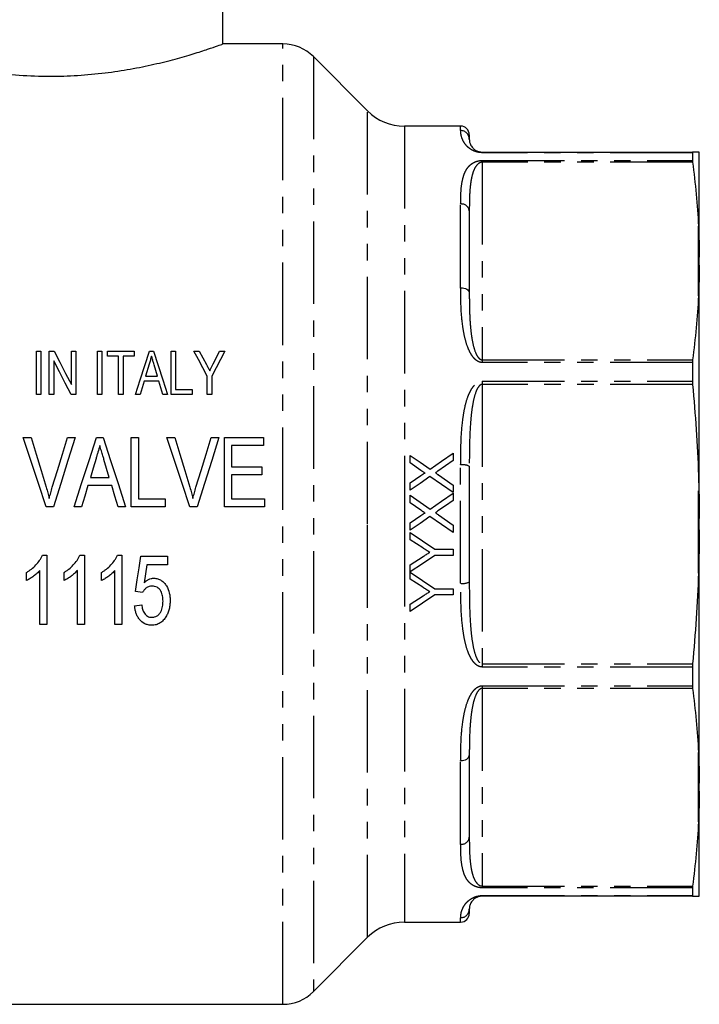
# Model space of a CAD drawing. Extents: x 99 to 309, y 51 to 281.
# Drawn here: x 147 to 199, y 160 to 236 of the extents above; entities that cross this region are included whole.
import ezdxf

# ---------------------------------------------------------------- set-up
doc = ezdxf.new("R2010")
doc.units = 0
doc.linetypes.add('PHANTOM', pattern=[12.7, 6.35, -1.27, 1.27, -1.27, 1.27, -1.27])
doc.layers.get('0').update_dxf_attribs({"linetype": 'CONTINUOUS'})

msp = doc.modelspace()

# ---------------------------------------------------------------- linework, layer by layer
at = {"color": 7, "linetype": 'CONTINUOUS'}
for p, q in [((162.198, 233.637), (162.198, 248.655)), ((166.817, 233.655), (162.15, 233.655)), ((173.36, 228.493), (169.174, 232.678)), ((180.531, 227.321), (176.188, 227.321)), ((181.198, 226.655), (181.198, 226.321)), ((182.198, 225.321), (198.407, 225.321)), ((198.395, 225.277), (198.395, 224.679)), ((198.931, 217.232), (198.931, 225.318)), ((181.198, 220.786), (181.198, 214.479)), ((198.931, 216.613), (198.931, 217.232)), ((198.931, 197.092), (198.931, 216.613)), ((147.83, 209.988), (148.172, 209.988)), ((147.83, 206.655), (147.83, 209.988)), ((148.172, 209.988), (148.172, 206.655)), ((148.813, 209.988), (149.178, 209.988)), ((148.813, 206.655), (148.813, 209.988)), ((150.523, 207.403), (150.523, 209.988)), ((150.523, 209.988), (150.865, 209.988)), ((150.865, 209.988), (150.865, 206.655)), ((152.531, 209.988), (152.873, 209.988)), ((152.531, 206.655), (152.531, 209.988)), ((152.873, 209.988), (152.873, 206.655)), ((153.301, 209.603), (153.301, 209.988)), ((153.301, 209.988), (155.352, 209.988)), ((154.155, 209.603), (153.301, 209.603)), ((154.155, 206.655), (154.155, 209.603)), ((155.352, 209.603), (154.497, 209.603)), ((154.497, 209.603), (154.497, 206.655)), ((155.352, 209.988), (155.352, 209.603)), ((156.537, 209.988), (156.86, 209.988)), ((158.215, 209.988), (158.557, 209.988)), ((158.215, 206.655), (158.215, 209.988)), ((158.557, 209.988), (158.557, 207.039)), ((159.967, 209.988), (160.379, 209.988)), ((161.948, 209.988), (162.36, 209.988)), ((149.155, 209.24), (149.155, 206.655)), ((156.514, 208.983), (156.241, 208.065)), ((157.155, 208.065), (156.895, 208.94)), ((198.395, 209.109), (198.395, 207.664)), ((156.241, 208.065), (157.155, 208.065)), ((160.993, 206.655), (160.993, 208.067)), ((161.335, 208.067), (161.335, 206.655)), ((157.27, 207.68), (156.126, 207.68)), ((148.172, 206.655), (147.83, 206.655)), ((149.155, 206.655), (148.813, 206.655)), ((150.865, 206.655), (150.5, 206.655)), ((152.873, 206.655), (152.531, 206.655)), ((154.497, 206.655), (154.155, 206.655)), ((155.822, 206.655), (155.457, 206.655)), ((157.939, 206.655), (157.574, 206.655)), ((159.839, 206.655), (158.215, 206.655)), ((158.557, 207.039), (159.839, 207.039)), ((159.839, 207.039), (159.839, 206.655)), ((161.335, 206.655), (160.993, 206.655)), ((146.812, 203.321), (147.412, 203.321)), ((150.215, 203.321), (150.814, 203.321)), ((152.453, 203.321), (152.969, 203.321)), ((155.138, 203.321), (155.685, 203.321)), ((155.138, 197.988), (155.138, 203.321)), ((155.685, 203.321), (155.685, 198.603)), ((157.889, 203.321), (158.489, 203.321)), ((161.292, 203.321), (161.891, 203.321)), ((162.318, 197.988), (162.318, 203.321)), ((162.318, 203.321), (165.326, 203.321)), ((165.326, 202.706), (162.865, 202.706)), ((162.865, 202.706), (162.865, 201.065)), ((165.326, 203.321), (165.326, 202.706)), ((176.626, 201.379), (176.626, 201.953)), ((179.959, 202.124), (179.959, 201.557)), ((162.865, 201.065), (165.189, 201.065)), ((165.189, 201.065), (165.189, 200.45)), ((177.47, 200.8), (176.626, 201.379)), ((181.198, 201.114), (181.198, 192.195)), ((165.189, 200.45), (162.865, 200.45)), ((162.865, 200.45), (162.865, 198.603)), ((176.626, 199.827), (177.47, 200.409)), ((178.812, 200.452), (179.959, 199.664)), ((153.625, 199.629), (151.796, 199.629)), ((151.979, 200.244), (153.443, 200.244)), ((176.626, 199.261), (176.626, 199.827)), ((179.959, 199.664), (179.959, 199.09)), ((176.626, 198.302), (176.626, 198.876)), ((179.959, 199.047), (179.959, 198.481)), ((155.685, 198.603), (157.736, 198.603)), ((157.736, 198.603), (157.736, 197.988)), ((162.865, 198.603), (165.395, 198.603)), ((165.395, 198.603), (165.395, 197.988)), ((177.47, 197.723), (176.626, 198.302)), ((149.13, 197.988), (148.568, 197.988)), ((151.309, 197.988), (150.726, 197.988)), ((154.697, 197.988), (154.112, 197.988)), ((157.736, 197.988), (155.138, 197.988)), ((160.207, 197.988), (159.645, 197.988)), ((165.395, 197.988), (162.318, 197.988)), ((176.626, 196.75), (177.47, 197.332)), ((178.812, 197.375), (179.959, 196.587)), ((176.626, 196.184), (176.626, 196.75)), ((179.959, 196.587), (179.959, 196.013)), ((198.931, 196.217), (198.931, 197.092)), ((176.626, 195.442), (176.626, 195.998)), ((198.931, 176.696), (198.931, 196.217)), ((177.607, 194.821), (176.626, 195.442)), ((148.279, 194.266), (148.632, 194.266)), ((148.632, 194.266), (148.632, 188.932)), ((151.171, 194.266), (151.524, 194.266)), ((151.524, 194.266), (151.524, 188.932)), ((154.064, 194.266), (154.416, 194.266)), ((154.416, 194.266), (154.416, 188.932)), ((178.547, 194.716), (179.959, 194.716)), ((179.959, 194.246), (178.547, 194.246)), ((179.959, 194.716), (179.959, 194.246)), ((155.873, 194.197), (157.924, 194.197)), ((157.924, 193.513), (156.327, 193.513)), ((157.924, 194.197), (157.924, 193.513)), ((176.626, 193.52), (177.645, 194.166)), ((176.626, 192.97), (176.626, 193.52)), ((147.059, 192.302), (147.059, 192.932)), ((148.085, 188.932), (148.085, 193.088)), ((149.951, 192.302), (149.951, 192.932)), ((150.977, 188.932), (150.977, 193.088)), ((152.844, 192.302), (152.844, 192.932)), ((153.869, 188.932), (153.869, 193.088)), ((176.626, 192.407), (176.626, 192.964)), ((177.607, 191.786), (176.626, 192.407)), ((156.009, 191.394), (155.462, 191.462)), ((178.547, 191.682), (179.959, 191.682)), ((179.959, 191.212), (178.547, 191.212)), ((179.959, 191.682), (179.959, 191.212)), ((155.394, 190.368), (155.941, 190.437)), ((176.626, 190.486), (177.645, 191.132)), ((176.626, 189.93), (176.626, 190.486)), ((148.632, 188.932), (148.085, 188.932)), ((151.524, 188.932), (150.977, 188.932)), ((154.416, 188.932), (153.869, 188.932)), ((198.395, 185.645), (198.395, 184.201)), ((181.198, 178.831), (181.198, 172.524)), ((198.931, 176.077), (198.931, 176.696)), ((198.931, 167.991), (198.931, 176.077)), ((198.395, 168.631), (198.395, 168.032)), ((198.407, 167.988), (182.198, 167.988)), ((181.198, 166.988), (181.198, 166.655)), ((176.188, 165.988), (180.531, 165.988)), ((169.174, 160.631), (173.36, 164.816)), ((130.198, 159.655), (166.817, 159.655))]:
    msp.add_line(p, q, dxfattribs=at)
at = {"color": 8, "linetype": 'PHANTOM'}
for p, q in [((166.817, 159.655), (166.817, 233.655)), ((169.174, 232.678), (169.174, 160.631)), ((173.36, 196.655), (173.36, 228.493)), ((176.188, 227.321), (176.188, 196.655)), ((180.531, 226.981), (180.531, 227.321)), ((182.198, 225.321), (182.198, 225.277)), ((198.395, 225.277), (182.198, 225.277)), ((182.198, 224.679), (198.395, 224.679)), ((182.198, 224.679), (182.198, 224.541)), ((182.198, 224.541), (182.198, 209.309)), ((198.407, 224.541), (182.198, 224.541)), ((180.531, 214.875), (180.531, 221.322)), ((198.865, 214.249), (198.865, 219.602)), ((182.198, 209.309), (182.198, 209.109)), ((182.198, 209.309), (198.407, 209.309)), ((198.395, 209.109), (182.198, 209.109)), ((182.198, 207.664), (198.395, 207.664)), ((182.198, 207.664), (182.198, 207.425)), ((182.198, 207.425), (182.198, 185.884)), ((198.407, 207.425), (182.198, 207.425)), ((180.531, 192.096), (180.531, 201.214)), ((198.865, 192.87), (198.865, 200.44)), ((173.36, 164.816), (173.36, 196.655)), ((176.188, 196.655), (176.188, 165.988)), ((182.198, 185.884), (182.198, 185.645)), ((182.198, 185.884), (198.407, 185.884)), ((198.395, 185.645), (182.198, 185.645)), ((182.198, 184.201), (198.395, 184.201)), ((182.198, 184.201), (182.198, 184)), ((182.198, 184), (182.198, 168.769)), ((198.407, 184), (182.198, 184)), ((198.865, 173.708), (198.865, 179.061)), ((180.531, 171.987), (180.531, 178.435)), ((182.198, 168.769), (198.407, 168.769)), ((182.198, 168.769), (182.198, 168.631)), ((198.395, 168.631), (182.198, 168.631)), ((182.198, 168.032), (198.395, 168.032)), ((182.198, 168.032), (182.198, 167.988)), ((180.531, 165.988), (180.531, 166.329))]:
    msp.add_line(p, q, dxfattribs=at)
at = {"color": 8, "linetype": 'PHANTOM', "flags": 128}
for points in [[(180.531, 214.875), (180.661, 214.867), (180.786, 214.845), (180.902, 214.808), (181.003, 214.759), (181.086, 214.699), (181.147, 214.63), (181.185, 214.556), (181.198, 214.479)], [(180.531, 178.435), (180.661, 178.442), (180.786, 178.465), (180.902, 178.501), (181.003, 178.551), (181.086, 178.611), (181.147, 178.679), (181.185, 178.753), (181.198, 178.831)]]:
    msp.add_lwpolyline(points, dxfattribs=at)
at = {"color": 7, "linetype": 'CONTINUOUS', "flags": 128}
for points in [[(149.178, 209.988), (149.622, 209.134), (150.071, 208.272), (150.523, 207.403)], [(155.457, 206.655), (155.821, 207.777), (156.181, 208.889), (156.537, 209.988)], [(156.86, 209.988), (157.216, 208.889), (157.576, 207.777), (157.939, 206.655)], [(160.993, 208.067), (160.649, 208.711), (160.307, 209.352), (159.967, 209.988)], [(160.379, 209.988), (160.651, 209.478), (160.925, 208.965)], [(162.36, 209.988), (162.021, 209.352), (161.679, 208.711), (161.335, 208.067)], [(161.452, 208.998), (161.701, 209.495), (161.948, 209.988)], [(150.5, 206.655), (150.048, 207.523), (149.6, 208.385), (149.155, 209.24)], [(156.126, 207.68), (155.974, 207.169), (155.822, 206.655)], [(157.574, 206.655), (157.421, 207.169), (157.27, 207.68)], [(148.568, 197.988), (147.98, 199.774), (147.394, 201.553), (146.812, 203.321)], [(147.412, 203.321), (147.798, 202.053), (148.187, 200.778), (148.577, 199.499)], [(149.046, 199.499), (149.438, 200.778), (149.827, 202.053), (150.215, 203.321)], [(150.814, 203.321), (150.256, 201.553), (149.694, 199.774), (149.13, 197.988)], [(150.726, 197.988), (151.304, 199.774), (151.881, 201.553), (152.453, 203.321)], [(152.969, 203.321), (153.542, 201.553), (154.118, 199.774), (154.697, 197.988)], [(159.645, 197.988), (159.057, 199.774), (158.471, 201.553), (157.889, 203.321)], [(158.489, 203.321), (158.875, 202.053), (159.264, 200.778), (159.654, 199.499)], [(160.123, 199.499), (160.514, 200.778), (160.904, 202.053), (161.292, 203.321)], [(161.891, 203.321), (161.333, 201.553), (160.771, 199.774), (160.207, 197.988)], [(176.626, 201.953), (177.397, 201.424), (178.171, 200.892)], [(178.171, 200.892), (179.066, 201.509), (179.959, 202.124)], [(152.416, 201.713), (152.198, 200.98), (151.979, 200.244)], [(153.443, 200.244), (153.234, 200.945), (153.026, 201.644)], [(179.959, 201.557), (179.371, 201.152), (178.781, 200.746)], [(178.166, 200.322), (177.396, 199.792), (176.626, 199.261)], [(179.959, 199.09), (179.061, 199.707), (178.166, 200.322)], [(151.796, 199.629), (151.553, 198.809), (151.309, 197.988)], [(154.112, 197.988), (153.869, 198.809), (153.625, 199.629)], [(176.626, 198.876), (177.398, 198.346), (178.171, 197.815)], [(178.171, 197.815), (179.065, 198.432), (179.959, 199.047)], [(179.959, 198.481), (179.37, 198.075), (178.781, 197.669)], [(178.166, 197.245), (177.396, 196.715), (176.626, 196.184)], [(179.959, 196.013), (179.062, 196.629), (178.166, 197.245)], [(176.626, 195.998), (177.587, 195.357), (178.547, 194.716)], [(178.547, 194.246), (177.585, 193.607), (176.626, 192.97)], [(155.462, 191.462), (155.599, 192.371), (155.736, 193.283), (155.873, 194.197)], [(156.327, 193.513), (156.226, 192.822), (156.125, 192.132)], [(176.626, 192.964), (177.588, 192.322), (178.547, 191.682)], [(178.547, 191.212), (177.584, 190.569), (176.626, 189.93)]]:
    msp.add_lwpolyline(points, dxfattribs=at)
at = {"color": 7, "linetype": 'CONTINUOUS'}
for centre, radius, start, end in [((166.817, 230.321), 3.333, 45, 90), ((176.188, 231.321), 4, 225, 270), ((180.531, 226.655), 0.667, 0, 90), ((180.531, 166.655), 0.667, 270, 0), ((176.188, 161.988), 4, 90, 135), ((166.817, 162.988), 3.333, 270, 315)]:
    msp.add_arc(centre, radius, start, end, dxfattribs=at)
at = {"color": 8, "linetype": 'PHANTOM'}
for centre, radius, start, end in [((180.535, 226.318), 0.663, 0.32226, 90.31799), ((180.59, 220.713), 0.612, 6.86167, 95.5145), ((180.694, 200.018), 1.207, 65.32581, 97.76331), ((180.694, 193.291), 1.207, 262.23669, 294.67419), ((180.59, 172.597), 0.612, 264.4855, 353.13833), ((180.535, 166.992), 0.663, 269.68201, 359.67774)]:
    msp.add_arc(centre, radius, start, end, dxfattribs=at)
at = {"color": 7, "linetype": 'CONTINUOUS'}
for points, knots in [([(135.636, 233.617), (135.713, 233.59), (135.9, 233.523), (136.502, 233.313), (137.465, 232.998), (138.744, 232.613), (140.316, 232.199), (142.171, 231.794), (144.249, 231.454), (146.51, 231.223), (148.783, 231.144), (151.02, 231.214), (153.113, 231.409), (155.099, 231.711), (156.922, 232.083), (158.567, 232.497), (159.968, 232.904), (161.089, 233.266), (161.824, 233.52), (162.187, 233.651), (162.159, 233.641), (162.15, 233.637)], [0, 0, 0, 0, 0.03636, 0.08799, 0.141009, 0.194753, 0.249918, 0.306143, 0.364047, 0.420742, 0.479411, 0.532009, 0.586202, 0.638782, 0.692772, 0.747544, 0.803807, 0.860163, 0.918285, 0.972349, 1, 1, 1, 1]), ([(181.198, 226.321), (181.198, 226.272), (181.201, 226.212), (181.226, 226.075), (181.247, 225.997), (181.307, 225.865), (181.331, 225.819), (181.395, 225.722), (181.435, 225.671), (181.539, 225.566), (181.602, 225.511), (181.745, 225.428), (181.8, 225.4), (181.913, 225.362), (181.956, 225.35), (182.035, 225.334), (182.064, 225.33), (182.128, 225.323), (182.163, 225.321), (182.198, 225.321)], [0, 0, 0, 0, 0.25, 0.25, 0.5, 0.5, 0.625, 0.625, 0.75, 0.75, 0.875, 0.875, 0.9375, 0.9375, 0.96875, 0.96875, 0.984375, 0.984375, 1, 1, 1, 1]), ([(156.698, 209.603), (156.667, 209.5), (156.637, 209.397), (156.606, 209.294), (156.591, 209.242), (156.575, 209.19), (156.56, 209.139), (156.545, 209.087), (156.529, 209.035), (156.514, 208.983)], [0, 0, 0, 0, 0.000513383, 0.000513383, 0.000513383, 0.000770091, 0.000770091, 0.000770091, 0.001026803, 0.001026803, 0.001026803, 0.001026803]), ([(156.895, 208.94), (156.879, 208.995), (156.862, 209.051), (156.846, 209.106), (156.821, 209.189), (156.796, 209.272), (156.772, 209.355), (156.748, 209.438), (156.722, 209.521), (156.698, 209.603)], [0, 0, 0, 0, 0.000274572, 0.000274572, 0.000274572, 0.000686448, 0.000686448, 0.000686448, 0.001098343, 0.001098343, 0.001098343, 0.001098343]), ([(160.925, 208.965), (160.969, 208.883), (161.013, 208.802), (161.057, 208.72), (161.079, 208.678), (161.1, 208.637), (161.122, 208.596), (161.144, 208.555), (161.166, 208.514), (161.188, 208.473)], [0, 0, 0, 0, 0.0004370826, 0.0004370826, 0.0004370826, 0.000655632, 0.000655632, 0.000655632, 0.0008741834, 0.0008741834, 0.0008741834, 0.0008741834]), ([(161.188, 208.473), (161.21, 208.517), (161.232, 208.561), (161.254, 208.605), (161.287, 208.67), (161.32, 208.736), (161.353, 208.802), (161.386, 208.867), (161.419, 208.933), (161.452, 208.998)], [0, 0, 0, 0, 0.0002306675, 0.0002306675, 0.0002306675, 0.0005766769, 0.0005766769, 0.0005766769, 0.0009226963, 0.0009226963, 0.0009226963, 0.0009226963]), ([(152.711, 202.706), (152.662, 202.541), (152.613, 202.376), (152.564, 202.21), (152.539, 202.127), (152.515, 202.045), (152.49, 201.962), (152.465, 201.879), (152.441, 201.796), (152.416, 201.713)], [0, 0, 0, 0, 0.000784537, 0.000784537, 0.000784537, 0.001176858, 0.001176858, 0.001176858, 0.001569197, 0.001569197, 0.001569197, 0.001569197]), ([(153.026, 201.644), (153, 201.733), (152.974, 201.821), (152.947, 201.91), (152.907, 202.043), (152.867, 202.175), (152.829, 202.308), (152.79, 202.441), (152.749, 202.573), (152.711, 202.706)], [0, 0, 0, 0, 0.000419614, 0.000419614, 0.000419614, 0.001049104, 0.001049104, 0.001049104, 0.001678659, 0.001678659, 0.001678659, 0.001678659]), ([(177.788, 200.582), (177.761, 200.6), (177.735, 200.618), (177.708, 200.636), (177.682, 200.655), (177.655, 200.673), (177.629, 200.691), (177.576, 200.727), (177.523, 200.763), (177.47, 200.8)], [0, 0, 0, 0, 0.0001446552, 0.0001446552, 0.0001446552, 0.0002893103, 0.0002893103, 0.0002893103, 0.0005786231, 0.0005786231, 0.0005786231, 0.0005786231]), ([(177.47, 200.409), (177.52, 200.443), (177.57, 200.477), (177.648, 200.525), (177.674, 200.54), (177.729, 200.568), (177.757, 200.582), (177.788, 200.582)], [0, 0, 0, 0, 0.5, 0.5, 0.75, 0.75, 1, 1, 1, 1]), ([(178.781, 200.746), (178.748, 200.723), (178.715, 200.7), (178.682, 200.678), (178.666, 200.666), (178.649, 200.655), (178.633, 200.643), (178.616, 200.632), (178.599, 200.621), (178.583, 200.609)], [0, 0, 0, 0, 0.0001812267, 0.0001812267, 0.0001812267, 0.0002718413, 0.0002718413, 0.0002718413, 0.0003624561, 0.0003624561, 0.0003624561, 0.0003624561]), ([(178.583, 200.609), (178.621, 200.583), (178.659, 200.557), (178.697, 200.53), (178.716, 200.517), (178.735, 200.504), (178.755, 200.491), (178.774, 200.478), (178.793, 200.465), (178.812, 200.452)], [0, 0, 0, 0, 0.0002087523, 0.0002087523, 0.0002087523, 0.0003131318, 0.0003131318, 0.0003131318, 0.0004175113, 0.0004175113, 0.0004175113, 0.0004175113]), ([(148.577, 199.499), (148.62, 199.356), (148.662, 199.214), (148.702, 199.07), (148.722, 198.999), (148.741, 198.927), (148.76, 198.855), (148.778, 198.782), (148.796, 198.71), (148.813, 198.638)], [0, 0, 0, 0, 0.000670782, 0.000670782, 0.000670782, 0.001006394, 0.001006394, 0.001006394, 0.001342136, 0.001342136, 0.001342136, 0.001342136]), ([(148.813, 198.638), (148.849, 198.782), (148.884, 198.927), (148.962, 199.214), (149.004, 199.356), (149.046, 199.499)], [0, 0, 0, 0, 0.5, 0.5, 1, 1, 1, 1]), ([(159.654, 199.499), (159.697, 199.356), (159.739, 199.214), (159.779, 199.07), (159.799, 198.999), (159.818, 198.927), (159.837, 198.855), (159.855, 198.782), (159.873, 198.71), (159.89, 198.638)], [0, 0, 0, 0, 0.000670782, 0.000670782, 0.000670782, 0.001006394, 0.001006394, 0.001006394, 0.001342136, 0.001342136, 0.001342136, 0.001342136]), ([(159.89, 198.638), (159.926, 198.782), (159.961, 198.927), (160.039, 199.214), (160.081, 199.356), (160.123, 199.499)], [0, 0, 0, 0, 0.5, 0.5, 1, 1, 1, 1]), ([(177.788, 197.505), (177.761, 197.523), (177.735, 197.541), (177.708, 197.559), (177.669, 197.587), (177.629, 197.614), (177.589, 197.641), (177.55, 197.668), (177.51, 197.695), (177.47, 197.723)], [0, 0, 0, 0, 0.0001442796, 0.0001442796, 0.0001442796, 0.0003606997, 0.0003606997, 0.0003606997, 0.0005771205, 0.0005771205, 0.0005771205, 0.0005771205]), ([(177.47, 197.332), (177.52, 197.366), (177.57, 197.4), (177.648, 197.448), (177.674, 197.463), (177.729, 197.491), (177.757, 197.505), (177.788, 197.505)], [0, 0, 0, 0, 0.5, 0.5, 0.75, 0.75, 1, 1, 1, 1]), ([(178.781, 197.669), (178.748, 197.646), (178.715, 197.623), (178.682, 197.601), (178.666, 197.589), (178.649, 197.578), (178.633, 197.566), (178.616, 197.555), (178.599, 197.544), (178.583, 197.532)], [0, 0, 0, 0, 0.0001807552, 0.0001807552, 0.0001807552, 0.0002711338, 0.0002711338, 0.0002711338, 0.0003615128, 0.0003615128, 0.0003615128, 0.0003615128]), ([(178.583, 197.532), (178.621, 197.506), (178.659, 197.48), (178.697, 197.454), (178.716, 197.44), (178.735, 197.427), (178.755, 197.414), (178.774, 197.402), (178.793, 197.389), (178.812, 197.375)], [0, 0, 0, 0, 0.0002082469, 0.0002082469, 0.0002082469, 0.0003123736, 0.0003123736, 0.0003123736, 0.0004165002, 0.0004165002, 0.0004165002, 0.0004165002]), ([(147.059, 192.932), (147.124, 192.973), (147.189, 193.013), (147.316, 193.1), (147.378, 193.146), (147.558, 193.29), (147.67, 193.394), (147.879, 193.62), (147.975, 193.738), (148.104, 193.926), (148.144, 193.991), (148.217, 194.125), (148.248, 194.195), (148.279, 194.266)], [0, 0, 0, 0, 0.125, 0.125, 0.25, 0.25, 0.5, 0.5, 0.75, 0.75, 0.875, 0.875, 1, 1, 1, 1]), ([(149.951, 192.932), (150.016, 192.973), (150.082, 193.013), (150.209, 193.1), (150.27, 193.146), (150.45, 193.29), (150.563, 193.394), (150.771, 193.62), (150.868, 193.738), (150.996, 193.926), (151.037, 193.991), (151.109, 194.125), (151.14, 194.195), (151.171, 194.266)], [0, 0, 0, 0, 0.125, 0.125, 0.25, 0.25, 0.5, 0.5, 0.75, 0.75, 0.875, 0.875, 1, 1, 1, 1]), ([(152.844, 192.932), (152.909, 192.973), (152.974, 193.013), (153.101, 193.1), (153.162, 193.146), (153.342, 193.29), (153.455, 193.394), (153.664, 193.62), (153.76, 193.738), (153.889, 193.926), (153.929, 193.991), (154.001, 194.125), (154.033, 194.195), (154.064, 194.266)], [0, 0, 0, 0, 0.125, 0.125, 0.25, 0.25, 0.5, 0.5, 0.75, 0.75, 0.875, 0.875, 1, 1, 1, 1]), ([(178.141, 194.481), (178.052, 194.538), (177.963, 194.595), (177.874, 194.651), (177.829, 194.68), (177.785, 194.708), (177.74, 194.736), (177.696, 194.764), (177.651, 194.793), (177.607, 194.821)], [0, 0, 0, 0, 0.0004748735, 0.0004748735, 0.0004748735, 0.0007123134, 0.0007123134, 0.0007123134, 0.0009497544, 0.0009497544, 0.0009497544, 0.0009497544]), ([(177.645, 194.166), (177.727, 194.219), (177.81, 194.271), (177.893, 194.324), (177.934, 194.35), (177.975, 194.377), (178.017, 194.403), (178.058, 194.429), (178.099, 194.455), (178.141, 194.481)], [0, 0, 0, 0, 0.0004411866, 0.0004411866, 0.0004411866, 0.0006617819, 0.0006617819, 0.0006617819, 0.0008823797, 0.0008823797, 0.0008823797, 0.0008823797]), ([(148.085, 193.088), (148.049, 193.047), (148.014, 193.006), (147.939, 192.928), (147.9, 192.89), (147.78, 192.781), (147.696, 192.712), (147.522, 192.581), (147.434, 192.519), (147.297, 192.431), (147.251, 192.403), (147.157, 192.35), (147.108, 192.326), (147.059, 192.302)], [0, 0, 0, 0, 0.125, 0.125, 0.25, 0.25, 0.5, 0.5, 0.75, 0.75, 0.875, 0.875, 1, 1, 1, 1]), ([(150.977, 193.088), (150.942, 193.047), (150.906, 193.006), (150.831, 192.928), (150.792, 192.89), (150.672, 192.781), (150.588, 192.712), (150.415, 192.581), (150.326, 192.519), (150.189, 192.431), (150.143, 192.403), (150.049, 192.35), (150, 192.326), (149.951, 192.302)], [0, 0, 0, 0, 0.125, 0.125, 0.25, 0.25, 0.5, 0.5, 0.75, 0.75, 0.875, 0.875, 1, 1, 1, 1]), ([(153.869, 193.088), (153.834, 193.047), (153.799, 193.006), (153.724, 192.928), (153.684, 192.89), (153.564, 192.781), (153.481, 192.712), (153.307, 192.581), (153.218, 192.519), (153.082, 192.431), (153.036, 192.403), (152.941, 192.35), (152.892, 192.326), (152.844, 192.302)], [0, 0, 0, 0, 0.125, 0.125, 0.25, 0.25, 0.5, 0.5, 0.75, 0.75, 0.875, 0.875, 1, 1, 1, 1]), ([(156.125, 192.132), (156.177, 192.181), (156.23, 192.23), (156.345, 192.316), (156.405, 192.354), (156.531, 192.418), (156.598, 192.443), (156.703, 192.47), (156.739, 192.477), (156.81, 192.486), (156.846, 192.487), (156.882, 192.488)], [0, 0, 0, 0, 0.25, 0.25, 0.5, 0.5, 0.75, 0.75, 0.875, 0.875, 1, 1, 1, 1]), ([(156.882, 192.488), (156.932, 192.486), (156.982, 192.484), (157.08, 192.471), (157.128, 192.461), (157.27, 192.418), (157.362, 192.375), (157.525, 192.265), (157.601, 192.198), (157.734, 192.053), (157.793, 191.974), (157.95, 191.722), (158.023, 191.537), (158.088, 191.249), (158.105, 191.152), (158.125, 190.958), (158.128, 190.86), (158.129, 190.761)], [0, 0, 0, 0, 0.0625, 0.0625, 0.125, 0.125, 0.25, 0.25, 0.375, 0.375, 0.5, 0.5, 0.75, 0.75, 0.875, 0.875, 1, 1, 1, 1]), ([(156.734, 191.872), (156.657, 191.87), (156.58, 191.865), (156.469, 191.834), (156.432, 191.821), (156.363, 191.788), (156.33, 191.768), (156.237, 191.7), (156.182, 191.645), (156.11, 191.556), (156.088, 191.526), (156.046, 191.461), (156.028, 191.428), (156.009, 191.394)], [0, 0, 0, 0, 0.25, 0.25, 0.375, 0.375, 0.5, 0.5, 0.75, 0.75, 0.875, 0.875, 1, 1, 1, 1]), ([(157.582, 190.721), (157.581, 190.788), (157.58, 190.855), (157.569, 190.988), (157.559, 191.053), (157.535, 191.184), (157.518, 191.248), (157.474, 191.376), (157.447, 191.439), (157.38, 191.557), (157.34, 191.614), (157.245, 191.711), (157.19, 191.753), (157.07, 191.817), (157.004, 191.839), (156.87, 191.867), (156.802, 191.87), (156.734, 191.872)], [0, 0, 0, 0, 0.125, 0.125, 0.25, 0.25, 0.375, 0.375, 0.5, 0.5, 0.625, 0.625, 0.75, 0.75, 0.875, 0.875, 1, 1, 1, 1]), ([(178.141, 191.447), (178.052, 191.504), (177.963, 191.561), (177.874, 191.617), (177.829, 191.645), (177.785, 191.674), (177.74, 191.702), (177.696, 191.73), (177.651, 191.758), (177.607, 191.786)], [0, 0, 0, 0, 0.0004764333, 0.0004764333, 0.0004764333, 0.0007146535, 0.0007146535, 0.0007146535, 0.0009528749, 0.0009528749, 0.0009528749, 0.0009528749]), ([(177.645, 191.132), (177.727, 191.185), (177.81, 191.237), (177.893, 191.29), (177.934, 191.316), (177.975, 191.343), (178.017, 191.369), (178.058, 191.395), (178.099, 191.421), (178.141, 191.447)], [0, 0, 0, 0, 0.0004427787, 0.0004427787, 0.0004427787, 0.0006641703, 0.0006641703, 0.0006641703, 0.0008855645, 0.0008855645, 0.0008855645, 0.0008855645]), ([(155.941, 190.437), (155.949, 190.38), (155.957, 190.324), (155.978, 190.212), (155.992, 190.157), (156.038, 189.993), (156.081, 189.886), (156.174, 189.742), (156.21, 189.696), (156.292, 189.618), (156.338, 189.584), (156.44, 189.529), (156.494, 189.51), (156.607, 189.485), (156.665, 189.481), (156.723, 189.479)], [0, 0, 0, 0, 0.125, 0.125, 0.25, 0.25, 0.5, 0.5, 0.625, 0.625, 0.75, 0.75, 0.875, 0.875, 1, 1, 1, 1]), ([(156.723, 189.479), (156.759, 189.48), (156.795, 189.481), (156.865, 189.489), (156.9, 189.496), (157.003, 189.523), (157.069, 189.552), (157.19, 189.626), (157.244, 189.675), (157.336, 189.782), (157.375, 189.842), (157.475, 190.028), (157.52, 190.164), (157.557, 190.371), (157.568, 190.44), (157.58, 190.58), (157.581, 190.65), (157.582, 190.721)], [0, 0, 0, 0, 0.0625, 0.0625, 0.125, 0.125, 0.25, 0.25, 0.375, 0.375, 0.5, 0.5, 0.75, 0.75, 0.875, 0.875, 1, 1, 1, 1]), ([(158.129, 190.761), (158.127, 190.652), (158.124, 190.543), (158.099, 190.326), (158.081, 190.218), (158.028, 190.006), (157.993, 189.903), (157.931, 189.751), (157.908, 189.702), (157.858, 189.605), (157.83, 189.558), (157.802, 189.511)], [0, 0, 0, 0, 0.25, 0.25, 0.5, 0.5, 0.75, 0.75, 0.875, 0.875, 1, 1, 1, 1]), ([(156.719, 188.864), (156.672, 188.865), (156.625, 188.866), (156.531, 188.875), (156.485, 188.882), (156.348, 188.911), (156.257, 188.942), (156.007, 189.064), (155.863, 189.19), (155.693, 189.409), (155.644, 189.488), (155.559, 189.653), (155.526, 189.738), (155.467, 189.912), (155.445, 190.001), (155.412, 190.184), (155.402, 190.276), (155.394, 190.368)], [0, 0, 0, 0, 0.0625, 0.0625, 0.125, 0.125, 0.25, 0.25, 0.5, 0.5, 0.625, 0.625, 0.75, 0.75, 0.875, 0.875, 1, 1, 1, 1]), ([(157.802, 189.511), (157.772, 189.465), (157.742, 189.419), (157.678, 189.331), (157.643, 189.289), (157.532, 189.169), (157.446, 189.097), (157.306, 189.009), (157.257, 188.983), (157.156, 188.938), (157.102, 188.92), (156.995, 188.891), (156.941, 188.88), (156.831, 188.867), (156.775, 188.865), (156.719, 188.864)], [0, 0, 0, 0, 0.125, 0.125, 0.25, 0.25, 0.5, 0.5, 0.625, 0.625, 0.75, 0.75, 0.875, 0.875, 1, 1, 1, 1]), ([(182.198, 167.988), (182.127, 167.988), (182.061, 167.98), (181.956, 167.96), (181.912, 167.947), (181.8, 167.909), (181.744, 167.881), (181.601, 167.798), (181.538, 167.743), (181.434, 167.637), (181.395, 167.587), (181.331, 167.49), (181.307, 167.444), (181.247, 167.313), (181.226, 167.234), (181.201, 167.097), (181.198, 167.038), (181.198, 166.988)], [0, 0, 0, 0, 0.03125, 0.03125, 0.0625, 0.0625, 0.125, 0.125, 0.25, 0.25, 0.375, 0.375, 0.5, 0.5, 0.75, 0.75, 1, 1, 1, 1])]:
    msp.add_open_spline(points, degree=3, knots=knots, dxfattribs=at)
at = {"color": 8, "linetype": 'PHANTOM'}
for points, knots in [([(182.198, 225.277), (182.121, 225.277), (182.046, 225.282), (181.904, 225.302), (181.838, 225.316), (181.717, 225.348), (181.661, 225.367), (181.56, 225.406), (181.514, 225.426), (181.384, 225.491), (181.311, 225.536), (181.183, 225.627), (181.127, 225.673), (180.98, 225.81), (180.906, 225.899), (180.784, 226.072), (180.737, 226.155), (180.624, 226.393), (180.585, 226.535), (180.538, 226.784), (180.531, 226.891), (180.531, 226.981)], [0, 0, 0, 0, 0.03125, 0.03125, 0.0625, 0.0625, 0.09375, 0.09375, 0.125, 0.125, 0.1875, 0.1875, 0.25, 0.25, 0.375, 0.375, 0.5, 0.5, 0.75, 0.75, 1, 1, 1, 1]), ([(180.531, 221.322), (180.531, 221.681), (180.538, 222.025), (180.585, 222.683), (180.624, 222.996), (180.737, 223.438), (180.783, 223.582), (180.903, 223.859), (180.977, 223.993), (181.125, 224.185), (181.18, 224.247), (181.307, 224.365), (181.38, 224.423), (181.51, 224.502), (181.557, 224.527), (181.658, 224.574), (181.714, 224.596), (181.836, 224.634), (181.902, 224.65), (182.046, 224.672), (182.12, 224.679), (182.198, 224.679)], [0, 0, 0, 0, 0.25, 0.25, 0.5, 0.5, 0.625, 0.625, 0.75, 0.75, 0.8125, 0.8125, 0.875, 0.875, 0.90625, 0.90625, 0.9375, 0.9375, 0.96875, 0.96875, 1, 1, 1, 1]), ([(182.198, 224.541), (182.127, 224.541), (182.061, 224.522), (181.956, 224.474), (181.912, 224.444), (181.8, 224.35), (181.744, 224.28), (181.601, 224.068), (181.538, 223.919), (181.434, 223.615), (181.395, 223.46), (181.331, 223.146), (181.307, 222.987), (181.247, 222.502), (181.226, 222.169), (181.201, 221.489), (181.198, 221.141), (181.198, 220.786)], [0, 0, 0, 0, 0.03125, 0.03125, 0.0625, 0.0625, 0.125, 0.125, 0.25, 0.25, 0.375, 0.375, 0.5, 0.5, 0.75, 0.75, 1, 1, 1, 1]), ([(182.198, 209.109), (182.121, 209.109), (182.046, 209.123), (181.904, 209.173), (181.838, 209.208), (181.717, 209.291), (181.661, 209.339), (181.56, 209.441), (181.514, 209.495), (181.384, 209.664), (181.311, 209.785), (181.183, 210.032), (181.127, 210.16), (180.98, 210.543), (180.906, 210.803), (180.784, 211.326), (180.737, 211.588), (180.624, 212.37), (180.585, 212.884), (180.538, 213.893), (180.531, 214.389), (180.531, 214.875)], [0, 0, 0, 0, 0.03125, 0.03125, 0.0625, 0.0625, 0.09375, 0.09375, 0.125, 0.125, 0.1875, 0.1875, 0.25, 0.25, 0.375, 0.375, 0.5, 0.5, 0.75, 0.75, 1, 1, 1, 1]), ([(181.198, 214.479), (181.198, 214.053), (181.201, 213.621), (181.226, 212.747), (181.247, 212.304), (181.307, 211.631), (181.331, 211.406), (181.395, 210.954), (181.435, 210.727), (181.539, 210.275), (181.602, 210.048), (181.745, 209.719), (181.8, 209.612), (181.913, 209.464), (181.956, 209.416), (182.035, 209.359), (182.064, 209.341), (182.128, 209.317), (182.163, 209.309), (182.198, 209.309)], [0, 0, 0, 0, 0.25, 0.25, 0.5, 0.5, 0.625, 0.625, 0.75, 0.75, 0.875, 0.875, 0.9375, 0.9375, 0.96875, 0.96875, 0.984375, 0.984375, 1, 1, 1, 1]), ([(180.531, 201.214), (180.531, 201.81), (180.538, 202.404), (180.585, 203.584), (180.624, 204.169), (180.737, 205.03), (180.783, 205.315), (180.903, 205.879), (180.977, 206.159), (181.125, 206.568), (181.18, 206.701), (181.307, 206.96), (181.38, 207.086), (181.51, 207.263), (181.557, 207.32), (181.658, 207.425), (181.714, 207.475), (181.836, 207.562), (181.902, 207.598), (182.046, 207.65), (182.12, 207.664), (182.198, 207.664)], [0, 0, 0, 0, 0.25, 0.25, 0.5, 0.5, 0.625, 0.625, 0.75, 0.75, 0.8125, 0.8125, 0.875, 0.875, 0.90625, 0.90625, 0.9375, 0.9375, 0.96875, 0.96875, 1, 1, 1, 1]), ([(182.198, 207.425), (182.127, 207.425), (182.061, 207.39), (181.956, 207.302), (181.912, 207.247), (181.8, 207.075), (181.744, 206.95), (181.601, 206.566), (181.538, 206.301), (181.434, 205.765), (181.395, 205.496), (181.331, 204.955), (181.307, 204.683), (181.247, 203.866), (181.226, 203.318), (181.201, 202.218), (181.198, 201.667), (181.198, 201.114)], [0, 0, 0, 0, 0.03125, 0.03125, 0.0625, 0.0625, 0.125, 0.125, 0.25, 0.25, 0.375, 0.375, 0.5, 0.5, 0.75, 0.75, 1, 1, 1, 1]), ([(182.198, 185.645), (182.121, 185.645), (182.046, 185.659), (181.904, 185.71), (181.838, 185.747), (181.717, 185.832), (181.661, 185.881), (181.56, 185.986), (181.514, 186.042), (181.384, 186.217), (181.311, 186.343), (181.183, 186.601), (181.127, 186.735), (180.98, 187.141), (180.906, 187.419), (180.784, 187.986), (180.737, 188.273), (180.624, 189.141), (180.585, 189.727), (180.538, 190.905), (180.531, 191.499), (180.531, 192.096)], [0, 0, 0, 0, 0.03125, 0.03125, 0.0625, 0.0625, 0.09375, 0.09375, 0.125, 0.125, 0.1875, 0.1875, 0.25, 0.25, 0.375, 0.375, 0.5, 0.5, 0.75, 0.75, 1, 1, 1, 1]), ([(181.198, 192.195), (181.198, 191.643), (181.201, 191.092), (181.226, 189.992), (181.247, 189.444), (181.307, 188.624), (181.331, 188.352), (181.395, 187.81), (181.435, 187.54), (181.539, 187.006), (181.602, 186.74), (181.745, 186.358), (181.8, 186.233), (181.913, 186.062), (181.956, 186.007), (182.035, 185.941), (182.064, 185.921), (182.128, 185.893), (182.163, 185.884), (182.198, 185.884)], [0, 0, 0, 0, 0.25, 0.25, 0.5, 0.5, 0.625, 0.625, 0.75, 0.75, 0.875, 0.875, 0.9375, 0.9375, 0.96875, 0.96875, 0.984375, 0.984375, 1, 1, 1, 1]), ([(180.531, 178.435), (180.531, 178.92), (180.538, 179.416), (180.585, 180.427), (180.624, 180.94), (180.737, 181.716), (180.783, 181.976), (180.903, 182.496), (180.977, 182.757), (181.125, 183.144), (181.18, 183.27), (181.307, 183.518), (181.38, 183.639), (181.51, 183.81), (181.557, 183.865), (181.658, 183.968), (181.714, 184.016), (181.836, 184.1), (181.902, 184.136), (182.046, 184.187), (182.12, 184.201), (182.198, 184.201)], [0, 0, 0, 0, 0.25, 0.25, 0.5, 0.5, 0.625, 0.625, 0.75, 0.75, 0.8125, 0.8125, 0.875, 0.875, 0.90625, 0.90625, 0.9375, 0.9375, 0.96875, 0.96875, 1, 1, 1, 1]), ([(182.198, 184), (182.127, 184), (182.061, 183.97), (181.956, 183.893), (181.912, 183.845), (181.8, 183.697), (181.744, 183.588), (181.601, 183.259), (181.538, 183.032), (181.434, 182.578), (181.395, 182.352), (181.331, 181.901), (181.307, 181.676), (181.247, 181.006), (181.226, 180.563), (181.201, 179.688), (181.198, 179.256), (181.198, 178.831)], [0, 0, 0, 0, 0.03125, 0.03125, 0.0625, 0.0625, 0.125, 0.125, 0.25, 0.25, 0.375, 0.375, 0.5, 0.5, 0.75, 0.75, 1, 1, 1, 1]), ([(181.198, 172.524), (181.198, 172.168), (181.201, 171.821), (181.226, 171.14), (181.247, 170.808), (181.307, 170.321), (181.331, 170.161), (181.395, 169.847), (181.435, 169.692), (181.539, 169.389), (181.602, 169.24), (181.745, 169.028), (181.8, 168.959), (181.913, 168.865), (181.956, 168.836), (182.035, 168.799), (182.064, 168.789), (182.128, 168.773), (182.163, 168.769), (182.198, 168.769)], [0, 0, 0, 0, 0.25, 0.25, 0.5, 0.5, 0.625, 0.625, 0.75, 0.75, 0.875, 0.875, 0.9375, 0.9375, 0.96875, 0.96875, 0.984375, 0.984375, 1, 1, 1, 1]), ([(182.198, 168.631), (182.121, 168.631), (182.046, 168.637), (181.904, 168.659), (181.838, 168.675), (181.717, 168.713), (181.661, 168.734), (181.56, 168.781), (181.514, 168.806), (181.384, 168.884), (181.311, 168.941), (181.183, 169.059), (181.127, 169.121), (180.98, 169.312), (180.906, 169.445), (180.784, 169.724), (180.737, 169.868), (180.624, 170.314), (180.585, 170.628), (180.538, 171.285), (180.531, 171.629), (180.531, 171.987)], [0, 0, 0, 0, 0.03125, 0.03125, 0.0625, 0.0625, 0.09375, 0.09375, 0.125, 0.125, 0.1875, 0.1875, 0.25, 0.25, 0.375, 0.375, 0.5, 0.5, 0.75, 0.75, 1, 1, 1, 1]), ([(180.531, 166.329), (180.531, 166.419), (180.538, 166.526), (180.585, 166.775), (180.624, 166.917), (180.737, 167.152), (180.783, 167.235), (180.903, 167.407), (180.977, 167.497), (181.125, 167.634), (181.18, 167.68), (181.307, 167.771), (181.38, 167.816), (181.51, 167.881), (181.557, 167.902), (181.658, 167.942), (181.714, 167.96), (181.836, 167.993), (181.902, 168.007), (182.046, 168.027), (182.12, 168.032), (182.198, 168.032)], [0, 0, 0, 0, 0.25, 0.25, 0.5, 0.5, 0.625, 0.625, 0.75, 0.75, 0.8125, 0.8125, 0.875, 0.875, 0.90625, 0.90625, 0.9375, 0.9375, 0.96875, 0.96875, 1, 1, 1, 1])]:
    msp.add_open_spline(points, degree=3, knots=knots, dxfattribs=at)
at = {"color": 7, "linetype": 'CONTINUOUS'}
for points in [[(198.407, 225.321), (198.399, 225.321), (198.395, 225.307), (198.395, 225.277)], [(198.395, 224.679), (198.395, 224.645), (198.399, 224.599), (198.407, 224.541)], [(198.865, 225.321), (198.783, 225.321), (198.627, 225.321), (198.407, 225.321)], [(198.931, 225.318), (198.927, 225.319), (198.904, 225.321), (198.865, 225.321)], [(198.407, 224.541), (198.626, 222.897), (198.783, 221.251), (198.865, 219.602)], [(198.865, 219.602), (198.904, 218.813), (198.927, 218.022), (198.931, 217.232)], [(198.931, 216.613), (198.927, 215.824), (198.904, 215.037), (198.865, 214.249)], [(198.865, 214.249), (198.783, 212.605), (198.627, 210.959), (198.407, 209.309)], [(198.407, 209.309), (198.399, 209.251), (198.395, 209.184), (198.395, 209.109)], [(198.395, 207.664), (198.395, 207.587), (198.399, 207.507), (198.407, 207.425)], [(198.407, 207.425), (198.626, 205.099), (198.783, 202.771), (198.865, 200.44)], [(198.865, 200.44), (198.904, 199.324), (198.927, 198.208), (198.931, 197.092)], [(198.931, 196.217), (198.927, 195.101), (198.904, 193.985), (198.865, 192.87)], [(198.865, 192.87), (198.783, 190.544), (198.627, 188.215), (198.407, 185.884)], [(198.407, 185.884), (198.399, 185.802), (198.395, 185.722), (198.395, 185.645)], [(198.395, 184.201), (198.395, 184.125), (198.399, 184.058), (198.407, 184)], [(198.407, 184), (198.626, 182.357), (198.783, 180.71), (198.865, 179.061)], [(198.865, 179.061), (198.904, 178.272), (198.927, 177.485), (198.931, 176.696)], [(198.931, 176.077), (198.927, 175.288), (198.904, 174.497), (198.865, 173.708)], [(198.865, 173.708), (198.783, 172.065), (198.627, 170.418), (198.407, 168.769)], [(198.407, 168.769), (198.399, 168.71), (198.395, 168.664), (198.395, 168.631)], [(198.395, 168.032), (198.395, 168.003), (198.399, 167.988), (198.407, 167.988)], [(198.407, 167.988), (198.626, 167.988), (198.783, 167.988), (198.865, 167.988)], [(198.865, 167.988), (198.904, 167.988), (198.927, 167.991), (198.931, 167.991)]]:
    msp.add_open_spline(points, degree=3, dxfattribs=at)

doc.saveas('drawing.dxf')
